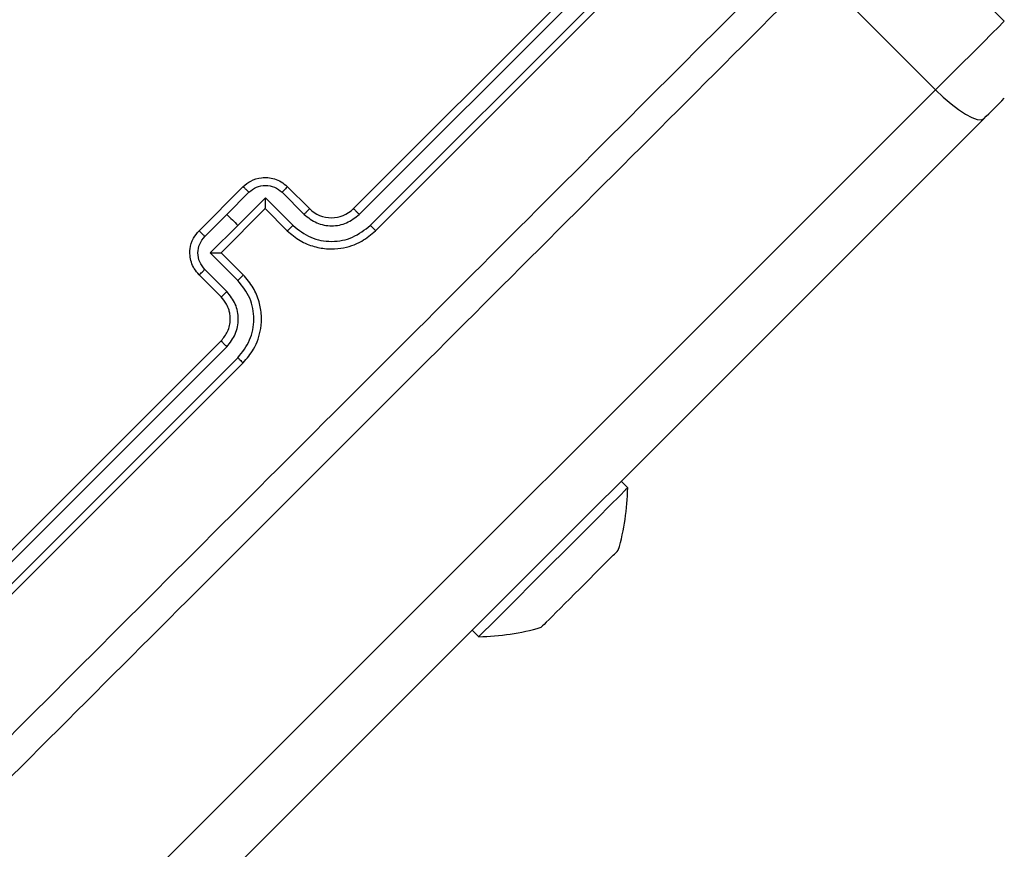
# Model space of a CAD drawing. Units: millimetres. Extents: x -4748 to 4839, y -3372 to 7419.
# Drawn here: x 2813 to 2876, y 4317 to 4371 of the extents above; entities that cross this region are included whole.
import ezdxf

# ---------------------------------------------------------------- set-up
doc = ezdxf.new("R2010")
doc.units = ezdxf.units.MM
doc.layers.add('Toestel 2D', color=7, linetype='Continuous', lineweight=20)

# ---------------------------------------------------------------- blocks, each defined once
blk = doc.blocks.new('wd1415')
at = {"color": 7, "linetype": 'Continuous', "lineweight": 25}
for p, q in [((3944.704, 2610.5437), (3946.8253, 2612.665)), ((3944.7413, 2610.5069), (3946.8641, 2612.6296)), ((3948.0284, 2612.5953), (3948.8769, 2611.7468)), ((3944.8121, 2610.4361), (3946.9348, 2612.5588)), ((3944.8454, 2610.4023), (3946.9667, 2612.5236)), ((3923.6772, 2586.5471), (3948.4363, 2611.3062)), ((3948.7447, 2611.1196), (3923.9856, 2586.3605)), ((3943.714, 2610.4023), (3943.9969, 2610.6851)), ((3944.2797, 2610.6851), (3944.4211, 2610.5437)), ((3943.8922, 2610.5069), (3944.0338, 2610.6484)), ((3943.963, 2610.4361), (3944.1399, 2610.613)), ((3944.1399, 2610.613), (3944.3168, 2610.4361)), ((3944.2461, 2610.6484), (3944.3875, 2610.5069)), ((3943.7507, 2610.3654), (3943.8922, 2610.5069)), ((3943.8554, 2610.2609), (3944.1383, 2610.5437)), ((3944.1383, 2610.5438), (3944.1383, 2610.5437)), ((3944.1383, 2610.5437), (3944.2797, 2610.4023)), ((3943.7861, 2610.2593), (3943.963, 2610.4361)), ((3943.963, 2610.0824), (3943.7861, 2610.2593)), ((3943.9969, 2610.1194), (3943.8554, 2610.2609)), ((3943.8554, 2610.2609), (3943.8554, 2610.2608)), ((3943.8554, 2609.978), (3943.714, 2610.1194)), ((3943.8922, 2610.0116), (3943.7508, 2610.1531)), ((3941.7341, 2607.5739), (3943.8554, 2609.6952)), ((3941.7696, 2607.535), (3943.8923, 2609.6578)), ((3941.8403, 2607.4643), (3943.9631, 2609.587)), ((3941.8756, 2607.4324), (3943.9969, 2609.5538)), ((3946.4621, 2608.7522), (3946.4197, 2608.7946)), ((3945.4651, 2607.84), (3945.5075, 2607.7976))]:
    blk.add_line(p, q, dxfattribs=at)
at = {"color": 8, "linetype": 'Continuous', "lineweight": 25}
blk.add_line((3947.6762, 2612.0664), (3948.4363, 2611.3062), dxfattribs=at)
at = {"color": 7, "linetype": 'Continuous', "lineweight": 25, "flags": 128}
for points in [[(3948.4363, 2611.3062), (3948.5158, 2611.3857), (3948.5957, 2611.4656), (3948.6719, 2611.5418), (3948.7404, 2611.6103), (3948.7978, 2611.6676), (3948.841, 2611.7108), (3948.8678, 2611.7377), (3948.8769, 2611.7468)], [(3948.4363, 2611.3062), (3948.4858, 2611.2591), (3948.5357, 2611.2162), (3948.5841, 2611.179), (3948.6291, 2611.1491), (3948.6691, 2611.1275), (3948.7026, 2611.1152), (3948.7281, 2611.1125), (3948.7447, 2611.1196)], [(3943.8922, 2610.5069), (3943.9011, 2610.4981), (3943.9099, 2610.4892), (3943.9188, 2610.4804), (3943.9276, 2610.4715), (3943.9365, 2610.4627), (3943.9453, 2610.4538), (3943.9542, 2610.445), (3943.963, 2610.4361)], [(3946.4621, 2608.7522), (3946.4492, 2608.7393), (3946.4113, 2608.7014), (3946.3504, 2608.6405), (3946.2698, 2608.5599), (3946.1739, 2608.4639), (3946.0677, 2608.3578), (3945.957, 2608.2471), (3945.8479, 2608.138), (3945.7462, 2608.0362), (3945.6573, 2607.9473), (3945.586, 2607.8761), (3945.5363, 2607.8264), (3945.5107, 2607.8008), (3945.5075, 2607.7976)], [(3946.3688, 2608.3195), (3946.3509, 2608.3015), (3946.3295, 2608.2802), (3946.3052, 2608.2559), (3946.2782, 2608.2289), (3946.2492, 2608.1999), (3946.2186, 2608.1692), (3946.1868, 2608.1375), (3946.1545, 2608.1052)], [(3946.1545, 2608.1052), (3946.1222, 2608.0729), (3946.0905, 2608.0411), (3946.0598, 2608.0105), (3946.0308, 2607.9814), (3946.0039, 2607.9545), (3945.9795, 2607.9302), (3945.9582, 2607.9088), (3945.9402, 2607.8909)], [(3945.9402, 2607.8909), (3945.9259, 2607.8765), (3945.9155, 2607.8661), (3945.9092, 2607.8598), (3945.907, 2607.8577)]]:
    blk.add_lwpolyline(points, dxfattribs=at)
at = {"color": 7, "linetype": 'Continuous', "lineweight": 25}
for centre, radius, start, end in [((3941.6524, 2618.3428), 10.123, 314.4763, 315.53404), ((3944.5625, 2610.6852), 0.2, 225.00223, 314.99777), ((3944.9623, 2608.7735), 1.5, 343.70488, 359.184), ((3929.2562, 2625.4776), 24.2331, 314.92395, 315.03488), ((3945.4862, 2609.2974), 1.5, 270.816, 286.29512)]:
    blk.add_arc(centre, radius, start, end, dxfattribs=at)
for points, knots in [([(3942.0181, 2606.6737), (3942.6519, 2607.3076), (3943.9196, 2608.5754), (3945.8238, 2610.4795), (3947.0915, 2611.7472), (3947.7254, 2612.3811)], [0, 0, 0, 0, 0.333338, 0.666666, 1, 1, 1, 1]), ([(3947.8506, 2612.2408), (3947.2185, 2611.6087), (3945.954, 2610.3442), (3944.055, 2608.4452), (3942.7905, 2607.1807), (3942.1584, 2606.5486)], [0, 0, 0, 0, 0.333297, 0.666701, 1, 1, 1, 1]), ([(3943.9969, 2610.6851), (3944.0124, 2610.6982), (3944.0465, 2610.7267), (3944.1038, 2610.7434), (3944.1562, 2610.7445), (3944.1993, 2610.7359), (3944.2427, 2610.7171), (3944.2671, 2610.696), (3944.2797, 2610.6851)], [0, 0, 0, 0, 0.192703, 0.423076, 0.552992, 0.6925, 0.841465, 1, 1, 1, 1]), ([(3943.9969, 2610.6851), (3943.997, 2610.685), (3943.9973, 2610.6847), (3943.9996, 2610.6825), (3944.003, 2610.6791), (3944.0076, 2610.6745), (3944.0133, 2610.6689), (3944.0197, 2610.6625), (3944.0266, 2610.6555), (3944.0314, 2610.6508), (3944.0338, 2610.6484)], [0, 0, 0, 0, 0.125058, 0.250208, 0.375142, 0.499836, 0.624605, 0.749736, 0.874821, 1, 1, 1, 1]), ([(3944.0338, 2610.6484), (3944.0493, 2610.6607), (3944.0803, 2610.6853), (3944.14, 2610.6959), (3944.1994, 2610.6849), (3944.2305, 2610.6606), (3944.2461, 2610.6484)], [0, 0, 0, 0, 0.250489, 0.500032, 0.750084, 1, 1, 1, 1]), ([(3944.2797, 2610.6851), (3944.2792, 2610.6842), (3944.2783, 2610.6824), (3944.2695, 2610.6725), (3944.2582, 2610.6606), (3944.2501, 2610.6525), (3944.2461, 2610.6484)], [0, 0, 0, 0, 0.280016, 0.559197, 0.779572, 1, 1, 1, 1]), ([(3944.1383, 2610.5437), (3944.1385, 2610.5441), (3944.1387, 2610.545), (3944.139, 2610.55), (3944.1393, 2610.5578), (3944.1396, 2610.5709), (3944.1398, 2610.5897), (3944.1399, 2610.6052), (3944.1399, 2610.613)], [0, 0, 0, 0, 0.107487, 0.224237, 0.353478, 0.497595, 0.748462, 1, 1, 1, 1]), ([(3944.4211, 2610.5437), (3944.4208, 2610.543), (3944.4201, 2610.5414), (3944.4126, 2610.5328), (3944.4013, 2610.5208), (3944.3921, 2610.5115), (3944.3875, 2610.5069)], [0, 0, 0, 0, 0.250039, 0.499724, 0.749791, 1, 1, 1, 1]), ([(3944.3875, 2610.5069), (3944.4134, 2610.4864), (3944.4651, 2610.4455), (3944.5644, 2610.4278), (3944.6635, 2610.446), (3944.7154, 2610.4866), (3944.7413, 2610.5069)], [0, 0, 0, 0, 0.2504944, 0.5001213, 0.7500806, 1, 1, 1, 1]), ([(3944.704, 2610.5437), (3944.7041, 2610.5436), (3944.7045, 2610.5433), (3944.7068, 2610.5411), (3944.7103, 2610.5377), (3944.715, 2610.5331), (3944.7207, 2610.5274), (3944.7272, 2610.521), (3944.7342, 2610.514), (3944.7389, 2610.5093), (3944.7413, 2610.5069)], [0, 0, 0, 0, 0.125111, 0.250198, 0.375317, 0.50019, 0.6248, 0.749752, 0.87486, 1, 1, 1, 1]), ([(3944.3168, 2610.4361), (3944.3122, 2610.4315), (3944.3028, 2610.4223), (3944.2907, 2610.4109), (3944.282, 2610.4033), (3944.2805, 2610.4026), (3944.2797, 2610.4023)], [0, 0, 0, 0, 0.250258, 0.50009, 0.749973, 1, 1, 1, 1]), ([(3944.3168, 2610.4361), (3944.353, 2610.4074), (3944.4254, 2610.3501), (3944.5644, 2610.3254), (3944.7031, 2610.3508), (3944.7758, 2610.4077), (3944.8121, 2610.4361)], [0, 0, 0, 0, 0.250456, 0.500158, 0.750119, 1, 1, 1, 1]), ([(3944.8121, 2610.4361), (3944.8165, 2610.4317), (3944.8254, 2610.4228), (3944.8364, 2610.4116), (3944.8439, 2610.4039), (3944.8449, 2610.4028), (3944.8454, 2610.4023)], [0, 0, 0, 0, 0.249934, 0.500126, 0.749808, 1, 1, 1, 1]), ([(3943.714, 2610.1194), (3943.7031, 2610.132), (3943.6821, 2610.1564), (3943.6633, 2610.1998), (3943.6547, 2610.243), (3943.6558, 2610.2953), (3943.6725, 2610.3526), (3943.701, 2610.3868), (3943.714, 2610.4023)], [0, 0, 0, 0, 0.158447, 0.307428, 0.446953, 0.576959, 0.807381, 1, 1, 1, 1]), ([(3943.7508, 2610.1531), (3943.7386, 2610.1687), (3943.7142, 2610.1998), (3943.7032, 2610.2592), (3943.7139, 2610.3188), (3943.7384, 2610.3498), (3943.7507, 2610.3654)], [0, 0, 0, 0, 0.249992, 0.499985, 0.749688, 1, 1, 1, 1]), ([(3943.714, 2610.4023), (3943.7141, 2610.4021), (3943.7144, 2610.4018), (3943.7167, 2610.3996), (3943.72, 2610.3961), (3943.7247, 2610.3915), (3943.7303, 2610.3859), (3943.7367, 2610.3794), (3943.7436, 2610.3725), (3943.7484, 2610.3678), (3943.7507, 2610.3654)], [0, 0, 0, 0, 0.125064, 0.250304, 0.375266, 0.500122, 0.624752, 0.750099, 0.875212, 1, 1, 1, 1]), ([(3944.2797, 2610.4023), (3944.3064, 2610.3794), (3944.3579, 2610.3351), (3944.4495, 2610.2979), (3944.5386, 2610.2827), (3944.6433, 2610.2882), (3944.7527, 2610.3235), (3944.8171, 2610.3782), (3944.8454, 2610.4023)], [0, 0, 0, 0, 0.167626, 0.323214, 0.466572, 0.597838, 0.82305, 1, 1, 1, 1]), ([(3943.7861, 2610.2593), (3943.7939, 2610.2593), (3943.8095, 2610.2593), (3943.8283, 2610.2596), (3943.8413, 2610.2599), (3943.8491, 2610.2601), (3943.8542, 2610.2605), (3943.855, 2610.2607), (3943.8554, 2610.2608)], [0, 0, 0, 0, 0.251742, 0.5025672, 0.6464547, 0.7756581, 0.8926228, 1, 1, 1, 1]), ([(3943.714, 2610.1194), (3943.7149, 2610.1199), (3943.7167, 2610.1208), (3943.7266, 2610.1297), (3943.7385, 2610.141), (3943.7467, 2610.1491), (3943.7508, 2610.1531)], [0, 0, 0, 0, 0.279855, 0.558775, 0.779238, 1, 1, 1, 1]), ([(3943.963, 2610.0824), (3943.9676, 2610.087), (3943.9768, 2610.0963), (3943.9882, 2610.1085), (3943.9959, 2610.1172), (3943.9965, 2610.1187), (3943.9969, 2610.1194)], [0, 0, 0, 0, 0.2502717, 0.4999317, 0.7499402, 1, 1, 1, 1]), ([(3943.9969, 2609.5538), (3944.0209, 2609.5821), (3944.0756, 2609.6465), (3944.111, 2609.7558), (3944.1165, 2609.8605), (3944.1013, 2609.9497), (3944.064, 2610.0413), (3944.0198, 2610.0927), (3943.9969, 2610.1194)], [0, 0, 0, 0, 0.176953, 0.402135, 0.533399, 0.676784, 0.832348, 1, 1, 1, 1]), ([(3943.9631, 2609.587), (3943.9915, 2609.6234), (3944.0483, 2609.696), (3944.0738, 2609.8347), (3944.049, 2609.9738), (3943.9917, 2610.0461), (3943.963, 2610.0824)], [0, 0, 0, 0, 0.249888, 0.499852, 0.749513, 1, 1, 1, 1]), ([(3943.8554, 2609.978), (3943.8562, 2609.9784), (3943.8577, 2609.979), (3943.8663, 2609.9865), (3943.8784, 2609.9978), (3943.8876, 2610.007), (3943.8922, 2610.0116)], [0, 0, 0, 0, 0.250229, 0.500039, 0.749881, 1, 1, 1, 1]), ([(3943.8923, 2609.6578), (3943.9126, 2609.6838), (3943.9532, 2609.7356), (3943.9714, 2609.8347), (3943.9536, 2609.934), (3943.9127, 2609.9857), (3943.8922, 2610.0116)], [0, 0, 0, 0, 0.249932, 0.499832, 0.749544, 1, 1, 1, 1]), ([(3943.8554, 2609.6952), (3943.871, 2609.7144), (3943.895, 2609.7439), (3943.9107, 2609.7936), (3943.915, 2609.8311), (3943.9128, 2609.8644), (3943.9056, 2609.8974), (3943.8898, 2609.9374), (3943.868, 2609.9632), (3943.8554, 2609.978)], [0, 0, 0, 0, 0.2336, 0.360066, 0.4925, 0.592749, 0.678998, 0.814853, 1, 1, 1, 1]), ([(3943.8554, 2609.6952), (3943.8556, 2609.695), (3943.8558, 2609.6947), (3943.858, 2609.6924), (3943.8614, 2609.6889), (3943.866, 2609.6842), (3943.8717, 2609.6785), (3943.8781, 2609.6719), (3943.8851, 2609.665), (3943.8899, 2609.6602), (3943.8923, 2609.6578)], [0, 0, 0, 0, 0.125096, 0.250086, 0.375067, 0.499771, 0.62451, 0.749615, 0.874688, 1, 1, 1, 1]), ([(3943.9631, 2609.587), (3943.9675, 2609.5826), (3943.9764, 2609.5737), (3943.9875, 2609.5627), (3943.9952, 2609.5552), (3943.9963, 2609.5542), (3943.9969, 2609.5538)], [0, 0, 0, 0, 0.249976, 0.499846, 0.749807, 1, 1, 1, 1])]:
    blk.add_open_spline(points, degree=3, knots=knots, dxfattribs=at)
blk = doc.blocks.new('VPL-03-WD1415')
at = {"layer": 'Toestel 2D', "color": 3, "xscale": 10, "yscale": 10, "zscale": 10}
blk.add_blockref('wd1415', (-36612.872, -21747.044), dxfattribs=at)
blk = doc.blocks.new('VPL-18-RC1415')
blk.add_blockref('VPL-03-WD1415', (0, 0))

msp = doc.modelspace()

# ---------------------------------------------------------------- block references
msp.add_blockref('VPL-18-RC1415', (0, 0))

doc.saveas('drawing.dxf')
